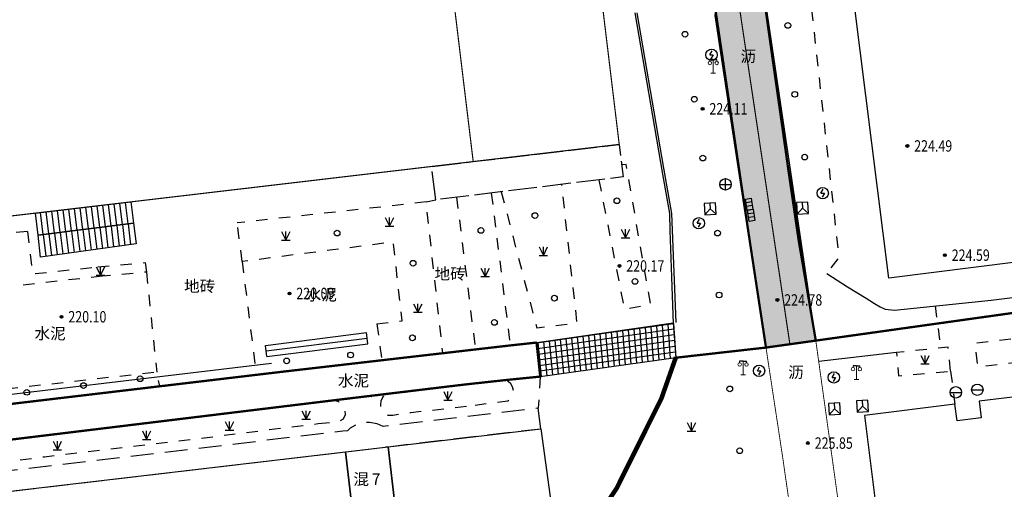
# Model space of a CAD drawing. Units: millimetres. Extents: x 546563 to 784446, y 3013603 to 3125896.
# Drawn here: x 676437 to 685066, y 3021248 to 3025363 of the extents above; entities that cross this region are included whole.
import ezdxf
from ezdxf.enums import TextEntityAlignment as Align

# ---------------------------------------------------------------- set-up
doc = ezdxf.new("R2010")
doc.units = ezdxf.units.MM
for name, pattern in [('DOTE', [2.42, 2, -0.2, 0.02, -0.2]), ('X39', [3, 2.5, -0.5]), ('X5', [3, 2, -1]), ('X6', [2, 1, -1])]:
    doc.linetypes.add(name, pattern=pattern)
doc.layers.add('1尺寸标注', color=4, linetype='Continuous', lineweight=0)
doc.layers.add('DX', color=8, linetype='Continuous')
doc.layers.add('GCD', color=1, linetype='Continuous')
doc.styles.add('正等线体', font='simhei.ttf')
doc.styles.add('细等线体', font='txt', dxfattribs={"width": 0.8})
doc.linetypes.add('10422', pattern='A,0.75,[150,Aaa.SHX,S=0.5,R=0,X=0,Y=0.5],1.5,[149,Aaa.SHX,S=0.15,R=0,X=0,Y=0.4],0.75', length=3)
doc.linetypes.add('1161', pattern='A,0,[149,AAA.SHX,S=0.15,R=0,X=0,Y=0],-1.6', length=1.6)
doc.linetypes.add('444', pattern='A,4.5,[145,Aaa.SHX,S=1,R=0,X=0,Y=1],4.5,-0.5,[146,Aaa.SHX,S=1,R=0,X=0,Y=0],-0.5', length=10)
pattern_1 = [(0, (0, 0), (0, 1.74625), [1.27, -0.47625]), (90, (0, 0), (-1.74625, 1e-16), [1.27, -0.47625])]

# ---------------------------------------------------------------- blocks, each defined once
blk = doc.blocks.new('gc170')
at = {"linetype": 'Continuous'}
blk.add_circle((0, 0), 0.5, dxfattribs=at)
blk = doc.blocks.new('gc124')
for p, q in [((-0.75, 1.5), (0, 0)), ((-0.75, 0), (0.75, 0)), ((0, 0), (0, 1.5)), ((0, 0), (0.75, 1.5))]:
    blk.add_line(p, q)
blk = doc.blocks.new('gc097')
at = {"lineweight": 15}
for p, q in [((-0.6, 2.4), (-0.6, 2.1)), ((0, 0), (0, 2.4)), ((0.6, 2.4), (0.6, 2.1)), ((-0.4, 0), (0.4, 0))]:
    blk.add_line(p, q, dxfattribs=at)
for q in [(-0.6, 2.4), (0.6, 2.4)]:
    blk.add_line((0, 2.4), q)
for centre in [(-0.6, 1.8), (0.6, 1.8)]:
    blk.add_circle(centre, 0.3, dxfattribs=at)
blk = doc.blocks.new('gc050')
for points in [[(-0.3, 0), (0.1, 0.69)], [(-0.3, 0), (0.3, 0)], [(0.3, 0), (-0.1, -0.69)]]:
    blk.add_lwpolyline(points)
blk.add_circle((0, 0), 1)
blk = doc.blocks.new('gc043')
for p, q in [((-1, 0), (1, 0)), ((0, -1), (0, 1))]:
    blk.add_line(p, q)
blk.add_circle((0, 0), 1)
blk = doc.blocks.new('gc049')
for p, q in [((-1, 1.2), (-1, -0.8)), ((1, 1.2), (-1, 1.2)), ((0, 0.2), (-1, -0.8)), ((0, 1.2), (0, 0.2)), ((0, 0.2), (1, -0.8)), ((1, -0.8), (1, 1.2)), ((-1, -0.8), (1, -0.8))]:
    blk.add_line(p, q)
blk = doc.blocks.new('gc041')
for p, q in [((-1, 0.5), (1, 0.5)), ((-1, -0.5), (-1, 0.5)), ((-0.33, 0.5), (-0.33, -0.5)), ((0.33, 0.5), (0.33, -0.5)), ((1, 0.5), (1, -0.5)), ((1, -0.5), (-1, -0.5))]:
    blk.add_line(p, q)
blk = doc.blocks.new('gc042')
blk.add_line((-1, 0), (1, 0))
blk.add_circle((0, 0), 1)
blk = doc.blocks.new('gc200')
h = blk.add_hatch(color=256)
edge = h.paths.add_edge_path()
edge.add_arc((0, 0), 0.25, 0, 360)
blk.add_circle((0, 0), 0.25)
blk = doc.blocks.new('GFERYE6U56')
h = blk.add_hatch()
h.set_pattern_fill('AR-CONC', color=157)
h.set_pattern_definition([(50, (0, 0), (1.82184668996, -0.1593908554), [0.1905, -2.0955]), (355, (0, 0), (-0.3524282598, 1.9105664288), [0.1524, -1.6764]), (100.451, (0.1518, -0.0133), (1.4694250167, 1.7511668782), [0.1619, -1.7809]), (46.1842, (0, 0.508), (2.710790409, -0.4204232793), [0.28575, -3.14325]), (96.6356, (0.226, 0.473), (2.3740423447, 2.474255559), [0.24285, -2.67135]), (351.184, (0, 0.508), (2.3740460581, 2.4742511786), [0.2286, -2.5146]), (21, (0.254, 0.381), (1.51614879835, -1.0226551852), [0.1905, -2.0955]), (326, (0.254, 0.381), (0.6180202835, 1.8418796612), [0.1524, -1.6764]), (71.4514, (0.3803, 0.2958), (2.1341649077, 0.8192285772), [0.1619, -1.7809]), (37.5, (0, 0), (0.0308860325, 0.84555038873), [0, -1.65608, 0, -1.7018, 0, -1.68275]), (7.5, (0, 0), (0.6681966251, 1.00180574818), [0, -0.97028, 0, -1.61798, 0, -0.64135]), (327.5, (-0.5664, 0), (1.35590595167, -0.05728743993), [0, -0.635, 0, -1.9812, 0, -2.6289]), (317.5, (-0.8204, 0), (1.48129181386, 0.25426491033), [0, -0.8255, 0, -1.31572, 0, -1.8669])])
h.paths.add_polyline_path([(546902.112, 3013344.925), (546908.59, 3013345.534), (546907.444, 3013356.928), (546893.234, 3013355.135), (546891.578, 3013354.926), (546890.622, 3013354.842), (546885.968, 3013354.273), (546874.45, 3013352.855), (546868.468, 3013352.145), (546867.883, 3013352.312), (546867.423, 3013352.884), (546867.132, 3013353.996), (546858.772, 3013352.987), (546858.833, 3013351.924), (546858.713, 3013351.25), (546858.033, 3013350.61), (546838.183, 3013348.37), (546838.108, 3013349.059), (546823.133, 3013347.376), (546823.164, 3013347.109), (546818.286, 3013346.541), (546818.516, 3013344.19), (546780.057, 3013339.525), (546774.003, 3013338.598), (546774.876, 3013331.011), (546781.026, 3013331.687), (546786.284, 3013332.264), (546786.576, 3013327.515), (546793.192, 3013328.187), (546792.667, 3013332.966), (546797.885, 3013333.539), (546802.241, 3013334.017), (546804.135, 3013334.225), (546812.149, 3013335.233), (546814.669, 3013335.559), (546816.241, 3013335.779), (546817.502, 3013335.956), (546818.862, 3013336.035), (546819.281, 3013335.726), (546819.508, 3013335.324), (546819.617, 3013335.081), (546819.82, 3013334.21), (546829.872, 3013266.419), (546834.238, 3013267.028), (546824.255, 3013334.458), (546824.274, 3013334.776), (546824.342, 3013335.2), (546824.43, 3013335.535), (546824.59, 3013335.956), (546824.822, 3013336.415), (546825.155, 3013336.862), (546825.506, 3013337.195), (546826.082, 3013337.528), (546826.757, 3013337.724), (546839.965, 3013339.549), (546840.368, 3013339.603), (546844.49, 3013339.966), (546848.94, 3013340.358), (546853.071, 3013340.722), (546858.56, 3013341.206), (546865.694, 3013341.833), (546883.158, 3013343.341), (546898.91, 3013344.693), (546900.856, 3013344.866)])
h = blk.add_hatch()
h.set_pattern_fill('ANGLE', color=256, scale=0.5)
h.set_pattern_definition(pattern_1)
h.paths.add_polyline_path([(546810.087, 3013263.876), (546762.953, 3013258.262), (546755.235, 3013257.41), (546746.455, 3013256.34), (546761.273, 3013258.076)], flags=0)
h.paths.add_polyline_path([(546809.763, 3013266.848), (546810.087, 3013263.876), (546761.273, 3013258.076), (546746.455, 3013256.34), (546745.565, 3013256.07), (546742.717, 3013255.49), (546743.555, 3013265.911), (546744, 3013265.877), (546744.462, 3013271.908), (546742.244, 3013272.072), (546742.599, 3013276.703), (546743.81, 3013276.638), (546745.479, 3013298.27), (546745.922, 3013305.162), (546746.804, 3013321.524), (546752.836, 3013321.528), (546764.421, 3013327.266), (546773.953, 3013326.54), (546773.984, 3013326.236), (546758.439, 3013317.238), (546751.845, 3013311.667), (546753.892, 3013294.844), (546749.951, 3013294.341), (546750.977, 3013285.644), (546748.577, 3013285.788), (546748.854, 3013278.749), (546748.974, 3013275.291), (546748.947, 3013272.572), (546748.923, 3013271.911), (546748.815, 3013267.065), (546749.016, 3013266.088), (546749.323, 3013265.276), (546749.822, 3013264.44), (546750.724, 3013263.252), (546752.832, 3013261.606), (546754.508, 3013260.387), (546764.788, 3013261.606), (546776.488, 3013262.994), (546792.362, 3013264.863), (546797.646, 3013265.473), (546802.073, 3013265.984), (546806.618, 3013266.505)], flags=17)
edge = h.paths.add_edge_path(flags=17)
edge.add_line((546810.087, 3013263.876), (546762.953, 3013258.262))
edge.add_line((546809.763, 3013266.848), (546810.087, 3013263.876))
edge.add_line((546806.618, 3013266.505), (546809.763, 3013266.848))
edge.add_line((546802.073, 3013265.984), (546806.618, 3013266.505))
edge.add_line((546797.646, 3013265.473), (546802.073, 3013265.984))
edge.add_line((546792.362, 3013264.863), (546797.646, 3013265.473))
edge.add_line((546776.488, 3013262.994), (546792.362, 3013264.863))
edge.add_line((546764.788, 3013261.606), (546776.488, 3013262.994))
edge.add_line((546754.508, 3013260.387), (546764.788, 3013261.606))
edge.add_line((546752.832, 3013261.606), (546754.508, 3013260.387))
edge.add_line((546750.724, 3013263.252), (546752.832, 3013261.606))
edge.add_line((546749.822, 3013264.44), (546750.724, 3013263.252))
edge.add_line((546749.323, 3013265.276), (546749.822, 3013264.44))
edge.add_line((546749.016, 3013266.088), (546749.323, 3013265.276))
edge.add_line((546748.815, 3013267.065), (546749.016, 3013266.088))
edge.add_line((546748.923, 3013271.911), (546748.815, 3013267.065))
edge.add_line((546748.947, 3013272.572), (546748.923, 3013271.911))
edge.add_line((546748.974, 3013275.291), (546748.947, 3013272.572))
edge.add_line((546748.854, 3013278.749), (546748.974, 3013275.291))
edge.add_line((546748.577, 3013285.788), (546748.854, 3013278.749))
edge.add_line((546750.977, 3013285.644), (546748.577, 3013285.788))
edge.add_line((546749.951, 3013294.341), (546750.977, 3013285.644))
edge.add_line((546753.892, 3013294.844), (546749.951, 3013294.341))
edge.add_line((546751.845, 3013311.667), (546753.892, 3013294.844))
edge.add_line((546758.439, 3013317.238), (546751.845, 3013311.667))
edge.add_line((546773.984, 3013326.236), (546758.439, 3013317.238))
edge.add_line((546773.953, 3013326.54), (546773.984, 3013326.236))
edge.add_line((546764.421, 3013327.266), (546773.953, 3013326.54))
edge.add_line((546752.836, 3013321.528), (546764.421, 3013327.266))
edge.add_line((546746.804, 3013321.524), (546752.836, 3013321.528))
edge.add_line((546745.922, 3013305.162), (546746.804, 3013321.524))
edge.add_line((546745.479, 3013298.27), (546745.922, 3013305.162))
edge.add_line((546743.81, 3013276.638), (546745.479, 3013298.27))
edge.add_line((546742.599, 3013276.703), (546743.81, 3013276.638))
edge.add_line((546742.244, 3013272.072), (546742.599, 3013276.703))
edge.add_line((546744.462, 3013271.908), (546742.244, 3013272.072))
edge.add_line((546744, 3013265.877), (546744.462, 3013271.908))
edge.add_line((546743.555, 3013265.911), (546744, 3013265.877))
edge.add_line((546742.717, 3013255.49), (546743.555, 3013265.911))
edge.add_line((546745.565, 3013256.07), (546742.717, 3013255.49))
edge.add_line((546746.455, 3013256.34), (546745.565, 3013256.07))
edge.add_line((546755.235, 3013257.41), (546746.455, 3013256.34))
edge.add_line((546762.953, 3013258.262), (546755.235, 3013257.41))
h = blk.add_hatch()
h.set_pattern_fill('ANGLE', color=256, scale=0.5)
h.set_pattern_definition(pattern_1)
h.paths.add_polyline_path([(546810.087, 3013263.876), (546762.953, 3013258.262), (546755.235, 3013257.41), (546746.455, 3013256.34), (546761.273, 3013258.076)], flags=0)
h.paths.add_polyline_path([(546809.763, 3013266.848), (546810.087, 3013263.876), (546761.273, 3013258.076), (546746.455, 3013256.34), (546745.565, 3013256.07), (546742.717, 3013255.49), (546743.555, 3013265.911), (546744, 3013265.877), (546744.462, 3013271.908), (546742.244, 3013272.072), (546742.599, 3013276.703), (546743.81, 3013276.638), (546745.479, 3013298.27), (546745.922, 3013305.162), (546746.804, 3013321.524), (546752.836, 3013321.528), (546764.421, 3013327.266), (546773.953, 3013326.54), (546773.984, 3013326.236), (546758.439, 3013317.238), (546751.845, 3013311.667), (546753.892, 3013294.844), (546749.951, 3013294.341), (546750.977, 3013285.644), (546748.577, 3013285.788), (546748.854, 3013278.749), (546748.974, 3013275.291), (546748.947, 3013272.572), (546748.923, 3013271.911), (546748.815, 3013267.065), (546749.016, 3013266.088), (546749.323, 3013265.276), (546749.822, 3013264.44), (546750.724, 3013263.252), (546752.832, 3013261.606), (546754.508, 3013260.387), (546764.788, 3013261.606), (546776.488, 3013262.994), (546792.362, 3013264.863), (546797.646, 3013265.473), (546802.073, 3013265.984), (546806.618, 3013266.505)], flags=17)
edge = h.paths.add_edge_path(flags=17)
edge.add_line((546810.087, 3013263.876), (546762.953, 3013258.262))
edge.add_line((546809.763, 3013266.848), (546810.087, 3013263.876))
edge.add_line((546806.618, 3013266.505), (546809.763, 3013266.848))
edge.add_line((546802.073, 3013265.984), (546806.618, 3013266.505))
edge.add_line((546797.646, 3013265.473), (546802.073, 3013265.984))
edge.add_line((546792.362, 3013264.863), (546797.646, 3013265.473))
edge.add_line((546776.488, 3013262.994), (546792.362, 3013264.863))
edge.add_line((546764.788, 3013261.606), (546776.488, 3013262.994))
edge.add_line((546754.508, 3013260.387), (546764.788, 3013261.606))
edge.add_line((546752.832, 3013261.606), (546754.508, 3013260.387))
edge.add_line((546750.724, 3013263.252), (546752.832, 3013261.606))
edge.add_line((546749.822, 3013264.44), (546750.724, 3013263.252))
edge.add_line((546749.323, 3013265.276), (546749.822, 3013264.44))
edge.add_line((546749.016, 3013266.088), (546749.323, 3013265.276))
edge.add_line((546748.815, 3013267.065), (546749.016, 3013266.088))
edge.add_line((546748.923, 3013271.911), (546748.815, 3013267.065))
edge.add_line((546748.947, 3013272.572), (546748.923, 3013271.911))
edge.add_line((546748.974, 3013275.291), (546748.947, 3013272.572))
edge.add_line((546748.854, 3013278.749), (546748.974, 3013275.291))
edge.add_line((546748.577, 3013285.788), (546748.854, 3013278.749))
edge.add_line((546750.977, 3013285.644), (546748.577, 3013285.788))
edge.add_line((546749.951, 3013294.341), (546750.977, 3013285.644))
edge.add_line((546753.892, 3013294.844), (546749.951, 3013294.341))
edge.add_line((546751.845, 3013311.667), (546753.892, 3013294.844))
edge.add_line((546758.439, 3013317.238), (546751.845, 3013311.667))
edge.add_line((546773.984, 3013326.236), (546758.439, 3013317.238))
edge.add_line((546773.953, 3013326.54), (546773.984, 3013326.236))
edge.add_line((546764.421, 3013327.266), (546773.953, 3013326.54))
edge.add_line((546752.836, 3013321.528), (546764.421, 3013327.266))
edge.add_line((546746.804, 3013321.524), (546752.836, 3013321.528))
edge.add_line((546745.922, 3013305.162), (546746.804, 3013321.524))
edge.add_line((546745.479, 3013298.27), (546745.922, 3013305.162))
edge.add_line((546743.81, 3013276.638), (546745.479, 3013298.27))
edge.add_line((546742.599, 3013276.703), (546743.81, 3013276.638))
edge.add_line((546742.244, 3013272.072), (546742.599, 3013276.703))
edge.add_line((546744.462, 3013271.908), (546742.244, 3013272.072))
edge.add_line((546744, 3013265.877), (546744.462, 3013271.908))
edge.add_line((546743.555, 3013265.911), (546744, 3013265.877))
edge.add_line((546742.717, 3013255.49), (546743.555, 3013265.911))
edge.add_line((546745.565, 3013256.07), (546742.717, 3013255.49))
edge.add_line((546746.455, 3013256.34), (546745.565, 3013256.07))
edge.add_line((546755.235, 3013257.41), (546746.455, 3013256.34))
edge.add_line((546762.953, 3013258.262), (546755.235, 3013257.41))
for points in [[(546829.229, 3013300.353), (546831.631, 3013283.421), (546834.238, 3013267.028), (546829.872, 3013266.419), (546819.719, 3013334.646)], [(546819.82, 3013334.21), (546829.872, 3013266.419), (546834.238, 3013267.028), (546824.255, 3013334.458)], [(546758.403, 3013257.769), (546779.651, 3013260.295), (546792.139, 3013261.815), (546795.503, 3013262.214), (546796.337, 3013262.313), (546803.405, 3013263.173), (546810.084, 3013263.902), (546809.762, 3013266.856), (546804.401, 3013266.272), (546794.505, 3013265.11), (546789.433, 3013264.525), (546754.508, 3013260.387)]]:
    blk.add_lwpolyline(points)
at = {"color": 2, "const_width": 0.1}
blk.add_lwpolyline([(546863.139, 3013352.226), (546863.139, 3013352.226, -0.411453), (546857.986, 3013345.535), (546826.94, 3013341.356, 0.41859), (546821.806, 3013334.52), (546831.984, 3013266.6)], format="xyb", dxfattribs=at)
at = {"layer": '1尺寸标注', "color": 1, "linetype": 'DOTE', "lineweight": -3, "ltscale": 200, "elevation": 218.285, "flags": 128}
blk.add_lwpolyline([(546737.647, 3013254.729, 0.4, 0.4, 0), (546736.927, 3013245.412, 0.4, 0.4, 0), (546736.824, 3013240.631, 0.4, 0.4, 0), (546736.79, 3013239.055, 0.4, 0.4, 0), (546736.963, 3013237.262, 0.4, 0.4, 0), (546737.28, 3013233.993, 0.4, 0.4, 0), (546806.878, 3013242.361, 0.4, 0.4, 0), (546810.736, 3013246.104, 0.4, 0.4, 0), (546812.35, 3013247.982, 0.4, 0.4, 0), (546813.649, 3013249.562, 0.4, 0.4, 0), (546814.623, 3013250.844, 0.4, 0.4, 0), (546815.708, 3013252.472, 0.4, 0.4, 0), (546816.793, 3013254.101, 0.4, 0.4, 0), (546817.923, 3013256.371, 0.4, 0.4, 0), (546819.377, 3013259.289, 0.4, 0.4, 0), (546820.71, 3013261.965, 0.4, 0.4, 0), (546821.495, 3013264.199, 0.4, 0.4, 0), (546821.962, 3013265.529, 0.2, 0.2, 0), (546829.872, 3013266.419, 0.2, 0.2, 0), (546834.238, 3013267.028, 0.2, 0.2, 0), (546916.45, 3013278.567, 0.2, 0.2, 0), (546923.337, 3013216.48, 0.2, 0.2, 0), (546923.789, 3013216.525, 0.2, 0.2, 0), (546948.097, 3013218.986, 0.2, 0.2, 0), (546957.508, 3013204.114, 0.2, 0.2, 0), (547009.89, 3013236.118, 0.2, 0.2, 0), (547027.983, 3013247.281, 0.2, 0.2, 0), (547038.933, 3013253.711, 0.2, 0.2, 0), (547046.426, 3013259.756, 0.2, 0.2, 0), (547047.774, 3013260.844, 0.2, 0.2, 0), (547059.479, 3013271.84, 0.2, 0.2, 0), (547062.221, 3013274.55, 0.2, 0.2, 0), (547063.248, 3013275.53, 0.2, 0.2, 0), (547067.635, 3013280.427, 0.2, 0.2, 0), (547071.228, 3013287.136, 0.2, 0.2, 0), (547072.619, 3013289.895, 0.2, 0.2, 0), (547074.447, 3013294.67, 0.2, 0.2, 0), (547076.056, 3013303.656, 0.2, 0.2, 0), (547075.301, 3013311.329, 0.2, 0.2, 0), (547074.976, 3013313.759, 0.2, 0.2, 0), (547074.817, 3013314.584, 0.2, 0.2, 0), (547074.658, 3013315.41, 0.2, 0.2, 0), (547074.439, 3013316.253, 0.2, 0.2, 0), (547074.204, 3013317.16, 0.2, 0.2, 0), (547073.815, 3013318.32, 0.2, 0.2, 0), (547073.425, 3013319.481, 0.2, 0.2, 0), (547072.848, 3013320.989, 0.2, 0.2, 0), (547071.047, 3013325.654, 0.2, 0.2, 0), (547069.253, 3013330.321, 0.2, 0.2, 0), (547068.6, 3013332.01, 0.2, 0.2, 0), (547067.752, 3013333.803, 0.2, 0.2, 0), (547066.904, 3013335.595, 0.2, 0.2, 0), (547066.193, 3013336.675, 0.2, 0.2, 0), (547065.159, 3013338.246, 0.2, 0.2, 0), (547064.505, 3013339.067, 0.2, 0.2, 0), (547063.077, 3013340.86, 0.2, 0.2, 0), (547061.16, 3013342.772, 0.2, 0.2, 0), (547057.593, 3013345.864, 0.2, 0.2, 0), (547049.456, 3013351.084, 0.2, 0.2, 0), (547048.94, 3013351.407, 0.2, 0.2, 0), (547045.759, 3013353.4, 0.2, 0.2, 0), (547044.773, 3013354.163, 0.2, 0.2, 0), (547032.914, 3013363.348, 0.2, 0.2, 0), (547026.26, 3013368.501, 0.2, 0.2, 0), (547024.894, 3013369.303, 0.2, 0.2, 0), (547020.583, 3013371.835, 0.2, 0.2, 0), (547019.115, 3013372.697, 0.2, 0.2, 0), (547017.686, 3013373.715, 0.2, 0.2, 0), (547017.105, 3013374.13, 0.2, 0.2, 0), (547013.941, 3013376.386, 0.2, 0.2, 0), (547012.655, 3013377.303, 0.2, 0.2, 0), (547008.197, 3013380.481, 0.2, 0.2, 0), (547006.981, 3013381.466, 0.2, 0.2, 0), (547006.167, 3013382.125, 0.2, 0.2, 0), (547005.336, 3013382.798, 0.2, 0.2, 0), (547004.446, 3013383.519, 0.2, 0.2, 0), (547001.188, 3013386.199, 0.2, 0.2, 0), (546997.08, 3013389.609, 0.2, 0.2, 0), (546995.024, 3013391.315, 0.2, 0.2, 0), (546993.182, 3013392.845, 0.2, 0.2, 0), (546991.468, 3013394.268, 0.2, 0.2, 0), (546989.267, 3013396.112, 0.2, 0.2, 0), (546987.176, 3013397.93, 0.2, 0.2, 0), (546985.047, 3013399.82, 0.2, 0.2, 0), (546980.837, 3013403.662, 0.2, 0.2, 0), (546979.746, 3013404.657, 0.2, 0.2, 0), (546975.324, 3013408.633, 0.2, 0.2, 0), (546965.35, 3013417.45, 0.2, 0.2, 0), (546959.838, 3013422.413, 0.2, 0.2, 0), (546955.024, 3013426.721, 0.2, 0.2, 0), (546952.649, 3013428.828, 0.2, 0.2, 0), (546951.116, 3013430.192, 0.2, 0.2, 0), (546948.297, 3013432.701, 0.2, 0.2, 0), (546946.552, 3013434.254, 0.2, 0.2, 0), (546945.31, 3013435.217, 0.2, 0.2, 0), (546944.611, 3013435.758, 0.2, 0.2, 0), (546944.093, 3013436.057, 0.2, 0.2, 0), (546943.576, 3013436.356, 0.2, 0.2, 0), (546942.968, 3013436.619, 0.2, 0.2, 0), (546942.495, 3013436.824, 0.2, 0.2, 0), (546940.706, 3013437.506, 0.2, 0.2, 0), (546918.915, 3013445.807, 0.2, 0.2, 0), (546913.06, 3013448.107, 0.2, 0.2, 0), (546910.504, 3013449.024, 0.2, 0.2, 0), (546908.395, 3013449.773, 0.2, 0.2, 0), (546906.586, 3013450.416, 0.2, 0.2, 0), (546900.043, 3013452.077, 0.2, 0.2, 0), (546894.029, 3013452.545, 0.2, 0.2, 0), (546884.695, 3013453.31, 0.2, 0.2, 0), (546876.052, 3013454.073, 0.2, 0.2, 0), (546867.778, 3013454.804, 0.2, 0.2, 0), (546867.723, 3013454.808, 0.2, 0.2, 0), (546865.66, 3013451.528, 0.2, 0.2, 0), (546863.886, 3013448.708, 0.2, 0.2, 0), (546863.596, 3013448.247, 0.2, 0.2, 0), (546863.297, 3013447.669, 0.2, 0.2, 0), (546862.622, 3013446.363, 0.2, 0.2, 0), (546862.368, 3013445.326, 0.2, 0.2, 0), (546861.287, 3013444.166, 0.2, 0.2, 0), (546852.393, 3013438.87, 0.2, 0.2, 0), (546837.733, 3013435.986, 0.2, 0.2, 0), (546812.475, 3013432.771, 0.2, 0.2, 0), (546799.486, 3013431.352, 0.2, 0.2, 0), (546784.08, 3013429.909, 0.2, 0.2, 0), (546777.299, 3013429.566, 0.2, 0.2, 0), (546774.436, 3013429.953, 0.2, 0.2, 0), (546760.395, 3013433.244, 0, 0, 0)], format="xyseb", dxfattribs=at)
at = {"layer": 'DX', "linetype": 'Continuous'}
for p, q in [((546768.752, 3013278.541), (546768.979, 3013276.624)), ((546769.249, 3013278.599), (546769.476, 3013276.686)), ((546769.745, 3013278.658), (546769.974, 3013276.749)), ((546770.242, 3013278.716), (546770.471, 3013276.811)), ((546770.738, 3013278.775), (546770.969, 3013276.874)), ((546771.235, 3013278.833), (546771.466, 3013276.936)), ((546771.731, 3013278.892), (546771.964, 3013276.999)), ((546772.228, 3013278.95), (546772.461, 3013277.061)), ((546772.725, 3013279.009), (546772.959, 3013277.123)), ((546773.221, 3013279.067), (546773.456, 3013277.186)), ((546773.718, 3013279.126), (546773.954, 3013277.248)), ((546774.214, 3013279.184), (546774.451, 3013277.311)), ((546766.269, 3013278.249), (546766.492, 3013276.312)), ((546766.766, 3013278.307), (546766.989, 3013276.374)), ((546767.262, 3013278.366), (546767.487, 3013276.437)), ((546767.759, 3013278.424), (546767.984, 3013276.499)), ((546768.255, 3013278.483), (546768.482, 3013276.562)), ((546770.75, 3013274.961), (546770.526, 3013276.818)), ((546771.246, 3013275.029), (546771.021, 3013276.88)), ((546771.741, 3013275.096), (546771.516, 3013276.942)), ((546772.237, 3013275.164), (546772.011, 3013277.004)), ((546772.732, 3013275.231), (546772.505, 3013277.067)), ((546773.227, 3013275.299), (546773, 3013277.129)), ((546773.723, 3013275.366), (546773.495, 3013277.191)), ((546774.218, 3013275.434), (546773.99, 3013277.253)), ((546766.292, 3013274.353), (546766.074, 3013276.259)), ((546766.787, 3013274.42), (546766.568, 3013276.321)), ((546767.283, 3013274.488), (546767.063, 3013276.384)), ((546767.778, 3013274.556), (546767.558, 3013276.446)), ((546768.273, 3013274.623), (546768.053, 3013276.508)), ((546768.769, 3013274.691), (546768.547, 3013276.57)), ((546769.264, 3013274.758), (546769.042, 3013276.632)), ((546769.76, 3013274.826), (546769.537, 3013276.694)), ((546770.255, 3013274.893), (546770.032, 3013276.756)), ((546821.754, 3013268.522), (546809.794, 3013266.793)), ((546819.278, 3013268.178), (546819.506, 3013265.181)), ((546819.773, 3013268.247), (546819.997, 3013265.25)), ((546820.269, 3013268.315), (546820.488, 3013265.32)), ((546820.764, 3013268.384), (546820.98, 3013265.39)), ((546821.259, 3013268.453), (546821.471, 3013265.459)), ((546821.754, 3013268.522), (546821.962, 3013265.529)), ((546794.986, 3013266.738), (546794.86, 3013267.73)), ((546821.789, 3013268.023), (546809.843, 3013266.301)), ((546821.824, 3013267.524), (546809.893, 3013265.81)), ((546812.84, 3013267.283), (546813.119, 3013264.275)), ((546813.335, 3013267.352), (546813.61, 3013264.345)), ((546813.83, 3013267.421), (546814.102, 3013264.414)), ((546814.326, 3013267.49), (546814.593, 3013264.484)), ((546814.821, 3013267.559), (546815.084, 3013264.554)), ((546815.316, 3013267.627), (546815.575, 3013264.623)), ((546815.811, 3013267.696), (546816.067, 3013264.693)), ((546816.307, 3013267.765), (546816.558, 3013264.763)), ((546816.802, 3013267.834), (546817.049, 3013264.832)), ((546817.297, 3013267.903), (546817.541, 3013264.902)), ((546817.792, 3013267.971), (546818.032, 3013264.972)), ((546818.288, 3013268.04), (546818.523, 3013265.041)), ((546818.783, 3013268.109), (546819.014, 3013265.111)), ((546786.141, 3013265.622), (546786.016, 3013266.614)), ((546809.868, 3013266.871), (546810.171, 3013263.857)), ((546821.858, 3013267.025), (546809.942, 3013265.319)), ((546821.893, 3013266.526), (546809.991, 3013264.828)), ((546810.364, 3013266.939), (546810.663, 3013263.927)), ((546810.859, 3013267.008), (546811.154, 3013263.996)), ((546811.354, 3013267.077), (546811.645, 3013264.066)), ((546811.849, 3013267.146), (546812.136, 3013264.136)), ((546812.345, 3013267.215), (546812.628, 3013264.205)), ((546821.927, 3013266.028), (546810.041, 3013264.337)), ((546821.962, 3013265.529), (546810.09, 3013263.845))]:
    blk.add_line(p, q, dxfattribs=at)
at = {"layer": 'DX', "color": 0, "const_width": 0.2}
for points in [[(546825.428, 3013295.624), (546825.563, 3013294.759), (546825.813, 3013293.097), (546828.939, 3013272.539), (546829.872, 3013266.419), (546834.238, 3013267.028), (546832.74, 3013275.777), (546831.863, 3013281.779), (546831.399, 3013285.064), (546830.656, 3013290.275), (546829.644, 3013297.434)], [(546764.421, 3013327.266), (546752.836, 3013321.528), (546746.805, 3013321.524), (546746.466, 3013314.488), (546745.646, 3013300.419), (546743.81, 3013276.638), (546742.599, 3013276.703), (546742.244, 3013272.078), (546744.457, 3013271.908), (546744, 3013265.877), (546743.555, 3013265.911), (546742.717, 3013255.49), (546745.565, 3013256.07), (546746.455, 3013256.34), (546747.503, 3013256.468), (546758.403, 3013257.769), (546762.808, 3013258.244), (546791.806, 3013261.775), (546796.961, 3013262.397), (546803.405, 3013263.173), (546807.042, 3013263.57), (546810.087, 3013263.876), (546809.762, 3013266.856)], [(546809.787, 3013266.859), (546807.448, 3013266.604), (546787.843, 3013264.342), (546754.508, 3013260.387)]]:
    blk.add_lwpolyline(points, dxfattribs=at)
at = {"layer": 'DX', "linetype": 'Continuous', "const_width": 0.075, "flags": 128}
for points, elevation in [([(546834.179, 3013267.45), (546832.575, 3013276.733), (546827.522, 3013312.403), (546824.255, 3013334.458), (546824.284, 3013334.946), (546824.399, 3013335.453), (546824.604, 3013335.993), (546824.822, 3013336.415), (546825.155, 3013336.862), (546825.335, 3013337.06), (546825.696, 3013337.346), (546826.082, 3013337.528), (546826.757, 3013337.724), (546827.762, 3013337.904), (546840.368, 3013339.603), (546880.723, 3013343.158), (546886.221, 3013343.57)], 223.418), ([(546824.656, 3013300.702), (546831.355, 3013256.671)], 224.668), ([(546834.179, 3013267.45), (546837.926, 3013240.571), (546838.077, 3013240.259), (546838.402, 3013239.898), (546838.75, 3013239.711)], 226.404), ([(546831.355, 3013256.671), (546834.889, 3013232.062), (546837.136, 3013214.807), (546837.029, 3013213.871), (546836.755, 3013213.393), (546836.167, 3013213.076), (546834.58, 3013212.866)], 227.703)]:
    blk.add_lwpolyline(points, dxfattribs=dict(at, elevation=elevation))
at = {"layer": 'DX', "linetype": '10422', "flags": 128}
for points, elevation in [([(546835.197, 3013272.914), (546837.012, 3013271.747), (546838.663, 3013270.739), (546839.369, 3013270.271), (546839.868, 3013269.975), (546840.318, 3013269.797), (546841.132, 3013269.69), (546849.602, 3013270.585), (546869.131, 3013273.036), (546895.844, 3013276.389), (546909.529, 3013278.104), (546910.407, 3013278.536), (546911.167, 3013279.231), (546911.462, 3013279.679), (546911.563, 3013280.521), (546910.963, 3013287.736), (546907.297, 3013320.197), (546906.227, 3013331.907)], 226.171), ([(546820.824, 3013281.627), (546818.405, 3013295.74)], 224.434), ([(546821.688, 3013270.941), (546821.479, 3013276.664), (546821.437, 3013278.172), (546820.824, 3013281.627)], 224.405), ([(546821.754, 3013268.522), (546821.688, 3013270.941)], 224.578)]:
    blk.add_lwpolyline(points, dxfattribs=dict(at, elevation=elevation))
at = {"layer": 'DX', "color": 0, "linetype": 'Continuous', "const_width": 0.1, "elevation": 220.147, "flags": 128}
for points in [[(546812.826, 3013318.846), (546817.01, 3013284.222), (546804.214, 3013282.716), (546800.025, 3013317.339)], [(546751.845, 3013311.667), (546756.034, 3013277.044), (546804.214, 3013282.716), (546800.025, 3013317.339)]]:
    blk.add_lwpolyline(points, close=True, dxfattribs=at)
at = {"layer": 'DX', "linetype": 'X6', "flags": 128}
for points, elevation in [([(546837.886, 3013301.973), (546833.282, 3013301.362), (546836.258, 3013274.319), (546835.197, 3013272.914)], 225.067), ([(546815.231, 3013281.112), (546817.452, 3013269.786), (546819.775, 3013270.212), (546817.606, 3013282.47)], 220.758), ([(546817.606, 3013282.47), (546817.227, 3013282.424)], 220.758), ([(546806.674, 3013280.067), (546809.777, 3013268.158), (546813.319, 3013268.572), (546811.972, 3013280.714)], 220.703), ([(546800.096, 3013279.174), (546800.945, 3013279.367)], 220.769), ([(546802.755, 3013279.588), (546804.401, 3013266.272), (546807.448, 3013266.604)], 220.291), ([(546805.799, 3013279.96), (546807.448, 3013266.604)], 220.579), ([(546800.096, 3013279.174), (546783.538, 3013277.346)], 220.769), ([(546795.779, 3013268.511), (546796.193, 3013265.332), (546801.547, 3013265.967), (546800.096, 3013279.174)], 220.081), ([(546783.962, 3013273.952), (546783.538, 3013277.346)], 220.781), ([(546765.15, 3013276.6), (546752.257, 3013275.16), (546752.074, 3013276.577)], 220.306), ([(546765.15, 3013276.6), (546765.578, 3013272.868), (546771.705, 3013273.541)], 220.306), ([(546795.779, 3013268.511), (546797.981, 3013268.759), (546797.208, 3013275.661), (546783.962, 3013273.952)], 220.255), ([(546771.31, 3013273.498), (546775.455, 3013273.862)], 220.296), ([(546775.455, 3013273.862), (546775.574, 3013273.027), (546771.73, 3013272.68)], 220.377), ([(546783.962, 3013273.952), (546785.203, 3013264.028), (546796.193, 3013265.332)], 220.255), ([(546771.73, 3013272.68), (546758.593, 3013271.183), (546759.03, 3013268.172), (546748.815, 3013267.065)], 220.089), ([(546775.574, 3013273.027), (546776.482, 3013264.26)], 220.377), ([(546844.698, 3013270.067), (546845.168, 3013266.387)], 226.171), ([(546859.292, 3013268.058), (546848.139, 3013266.773), (546848.434, 3013264.73), (546859.443, 3013266.064), (546859.292, 3013268.058)], 227.059), ([(546846.046, 3013264.336), (546845.825, 3013266.455), (546841.313, 3013265.99), (546841.5, 3013263.951), (546846.046, 3013264.336)], 226.789), ([(546749.016, 3013266.088), (546749.465, 3013264.902), (546750.758, 3013263.23), (546751.96, 3013262.283), (546752.956, 3013261.509), (546754.508, 3013260.387), (546776.738, 3013263.024), (546776.482, 3013264.26), (546759.594, 3013262.362)], 220.388), ([(546801.547, 3013265.967), (546804.401, 3013266.272)], 220.081), ([(546776.738, 3013263.024), (546785.203, 3013264.028)], 220.388), ([(546810.09, 3013263.845), (546809.906, 3013261.1)], 220.112), ([(546846.046, 3013264.336), (546846.432, 3013261.449)], 226.789), ([(546804.372, 3013261.379), (546807.261, 3013261.747), (546807.51, 3013261.917), (546807.679, 3013262.212), (546807.746, 3013262.665), (546807.655, 3013262.971), (546807.508, 3013263.231), (546807.269, 3013263.457), (546807.042, 3013263.57), (546803.96, 3013263.24), (546796.68, 3013262.364), (546796.296, 3013262.103), (546796.115, 3013261.729), (546796.093, 3013261.423), (546796.093, 3013261.174), (546796.299, 3013260.731), (546796.483, 3013260.595), (546796.775, 3013260.501), (546797.176, 3013260.501), (546798.752, 3013260.729), (546804.372, 3013261.379)], 220.108), ([(546790.621, 3013259.758), (546792.444, 3013259.942), (546792.84, 3013260.17), (546793.02, 3013260.544), (546792.997, 3013260.985), (546792.815, 3013261.403), (546792.429, 3013261.652), (546792.135, 3013261.753), (546791.806, 3013261.775), (546770.955, 3013259.234), (546763.488, 3013258.368), (546762.808, 3013258.244), (546762.469, 3013258.081), (546762.171, 3013257.74), (546762.117, 3013257.414), (546762.186, 3013257.034), (546762.363, 3013256.763), (546762.635, 3013256.573), (546762.989, 3013256.492), (546763.641, 3013256.48), (546766.657, 3013256.853), (546781.141, 3013258.578), (546790.621, 3013259.758)], 220.152)]:
    blk.add_lwpolyline(points, dxfattribs=dict(at, elevation=elevation))
at = {"layer": 'DX', "linetype": '1161', "elevation": 225.089, "flags": 128}
blk.add_lwpolyline([(546852.207, 3013302.261), (546855.709, 3013274.402), (546840.647, 3013272.508), (546837.145, 3013300.368), (546852.207, 3013302.261)], dxfattribs=at)
at = {"layer": 'DX', "linetype": '444', "flags": 128}
for points, elevation in [([(546818.54, 3013295.745), (546820.891, 3013282.143), (546821.586, 3013278.155), (546821.979, 3013268.618)], 225.361), ([(546841.313, 3013265.99), (546834.495, 3013265.189)], 226.789)]:
    blk.add_lwpolyline(points, dxfattribs=dict(at, elevation=elevation))
at = {"layer": 'DX', "linetype": 'X39', "elevation": 220.147, "flags": 128}
blk.add_lwpolyline([(546800.945, 3013279.367), (546800.558, 3013282.286), (546804.209, 3013282.715), (546817.01, 3013284.222), (546817.355, 3013281.371)], close=True, dxfattribs=at)
at = {"layer": 'DX', "linetype": 'Continuous', "flags": 128}
for points in [[(546765.852, 3013278.2), (546774.214, 3013279.184), (546774.451, 3013277.311), (546766.074, 3013276.259)], [(546774.68, 3013275.497), (546766.292, 3013274.353), (546766.074, 3013276.259), (546774.451, 3013277.311)], [(546821.75, 3013268.589), (546821.962, 3013265.529), (546810.09, 3013263.845), (546809.787, 3013266.859)], [(546809.787, 3013266.859), (546821.754, 3013268.522), (546821.962, 3013265.529), (546810.09, 3013263.845)]]:
    blk.add_lwpolyline(points, close=True, dxfattribs=at)
at = {"layer": 'DX', "linetype": 'Continuous'}
for points in [[(546765.852, 3013278.2), (546774.214, 3013279.184)], [(546774.451, 3013277.311), (546766.074, 3013276.259)], [(546774.68, 3013275.497), (546766.292, 3013274.353)], [(546809.787, 3013266.859), (546821.754, 3013268.522)], [(546821.75, 3013268.589), (546821.962, 3013265.529)], [(546810.09, 3013263.845), (546809.787, 3013266.859)], [(546821.962, 3013265.529), (546810.09, 3013263.845)]]:
    blk.add_lwpolyline(points, dxfattribs=at)
at = {"layer": 'DX', "linetype": 'Continuous', "flags": 128}
for points, elevation in [([(546786.016, 3013266.614), (546794.86, 3013267.73)], 222.642), ([(546786.079, 3013266.118), (546794.923, 3013267.234)], 222.642), ([(546786.141, 3013265.622), (546794.986, 3013266.738)], 222.642), ([(546755.162, 3013261.303), (546786.549, 3013265.066)], 220.823)]:
    blk.add_lwpolyline(points, dxfattribs=dict(at, elevation=elevation))
at = {"layer": 'DX', "linetype": 'X6', "flags": 128}
blk.add_lwpolyline([(546821.962, 3013265.529), (546829.872, 3013266.419)], dxfattribs=at)
at = {"layer": 'DX', "linetype": '10422', "flags": 128}
blk.add_lwpolyline([(546806.878, 3013242.361), (546810.736, 3013246.104), (546813.205, 3013248.976), (546814.623, 3013250.844), (546816.793, 3013254.101), (546820.71, 3013261.965), (546821.962, 3013265.529)], dxfattribs=at)
at = {"layer": 'DX', "linetype": 'Continuous', "flags": 128}
for points, elevation in [([(546869.226, 3013253.486), (546867.915, 3013264.08), (546862.059, 3013263.363), (546862.242, 3013261.884), (546860.147, 3013261.627), (546859.964, 3013263.106), (546848.546, 3013261.708), (546848.727, 3013260.249), (546846.613, 3013259.99), (546846.432, 3013261.449), (546838.511, 3013260.479), (546839.819, 3013249.94), (546852.552, 3013251.476), (546852.623, 3013250.868), (546858.691, 3013251.611), (546858.621, 3013252.208)], 239.525), ([(546796.754, 3013257.734), (546810.149, 3013259.311), (546811.452, 3013249.711), (546746.933, 3013242.065), (546745.726, 3013251.706), (546759.168, 3013253.294), (546759.812, 3013247.944), (546763.301, 3013248.279), (546762.647, 3013253.705), (546793.011, 3013257.292), (546793.643, 3013252.04), (546797.388, 3013252.47)], 243.597), ([(546793.011, 3013257.292), (546796.754, 3013257.734), (546797.388, 3013252.47), (546793.643, 3013252.04)], 243.062)]:
    blk.add_lwpolyline(points, close=True, dxfattribs=dict(at, elevation=elevation))
at = {"layer": 'DX', "linetype": 'X5', "elevation": 243.597, "flags": 128}
blk.add_lwpolyline([(546810.149, 3013259.311), (546809.906, 3013261.1), (546796.539, 3013259.521), (546796.311, 3013259.494), (546795.788, 3013259.724), (546795.135, 3013259.853), (546794.528, 3013259.823), (546793.947, 3013259.657), (546793.443, 3013259.37), (546793.203, 3013259.127), (546792.795, 3013259.079), (546762.432, 3013255.492), (546762.213, 3013255.466), (546761.527, 3013255.698), (546761.036, 3013255.745), (546760.46, 3013255.684), (546759.972, 3013255.516), (546759.511, 3013255.248), (546759.317, 3013255.124), (546758.954, 3013255.081), (546745.503, 3013253.492), (546745.726, 3013251.706), (546759.168, 3013253.294), (546762.647, 3013253.705), (546793.011, 3013257.292), (546796.754, 3013257.734)], close=True, dxfattribs=at)
at = {"layer": 'DX', "linetype": 'Continuous', "xscale": 0.5, "yscale": 0.5}
for name, p in [('gc170', (546831.788, 3013294.647)), ('gc170', (546822.777, 3013293.869)), ('gc050', (546825.103, 3013292.071)), ('gc097', (546825.253, 3013290.457)), ('gc170', (546832.392, 3013288.609)), ('gc170', (546823.591, 3013288.175)), ('gc170', (546824.337, 3013283.024)), ('gc170', (546833.265, 3013283.107)), ('gc043', (546826.317, 3013280.72)), ('gc050', (546834.843, 3013279.949)), ('gc170', (546816.806, 3013279.28)), ('gc124', (546796.879, 3013277.064)), ('gc170', (546809.62, 3013277.985)), ('gc050', (546823.982, 3013277.31)), ('gc170', (546804.893, 3013276.687)), ('gc124', (546817.556, 3013276.03)), ('gc124', (546787.786, 3013275.843)), ('gc170', (546792.289, 3013276.452)), ('gc170', (546825.626, 3013276.449)), ('gc124', (546810.364, 3013274.492)), ('gc124', (546771.547, 3013272.751)), ('gc170', (546798.944, 3013273.804)), ('gc124', (546805.252, 3013272.638)), ('gc170', (546818.396, 3013272.218)), ('gc170', (546811.328, 3013270.747)), ('gc170', (546825.762, 3013271.026)), ('gc124', (546799.367, 3013269.512)), ('gc170', (546806.071, 3013268.625)), ('gc170', (546798.885, 3013267.271)), ('gc170', (546793.47, 3013265.768)), ('gc124', (546843.81, 3013264.979)), ('gc170', (546787.867, 3013265.252)), ('gc097', (546827.863, 3013264.032)), ('gc050', (546829.265, 3013264.377)), ('gc097', (546837.798, 3013263.624, 226.286)), ('gc170', (546775.02, 3013263.684)), ('gc050', (546835.822, 3013263.804)), ('gc170', (546770.056, 3013263.088)), ('gc170', (546826.7, 3013262.796)), ('gc042', (546846.512, 3013262.493)), ('gc042', (546848.393, 3013262.726)), ('gc170', (546765.091, 3013262.493)), ('gc124', (546802, 3013261.81)), ('gc124', (546789.579, 3013260.137)), ('gc124', (546782.858, 3013259.177)), ('gc124', (546823.346, 3013259.098)), ('gc124', (546775.596, 3013258.358)), ('gc124', (546767.772, 3013257.469)), ('gc170', (546827.568, 3013257.378))]:
    blk.add_blockref(name, p, dxfattribs=at)
at = {"layer": 'DX', "linetype": 'Continuous'}
ref = blk.add_blockref('gc200', (546824.317, 3013287.339, 224.113), dxfattribs=dict(at, xscale=0.5, yscale=0.5, zscale=0.5))
ref.add_attrib('height', '224.11', dxfattribs={"layer": 'GCD', "linetype": 'Continuous', "height": 1, "style": '正等线体', "width": 0.8}).set_placement((546824.917, 3013287.339, 224.113), align=Align.MIDDLE_LEFT)
ref = blk.add_blockref('gc200', (546842.26, 3013284.087, 224.493), dxfattribs=dict(at, xscale=0.5, yscale=0.5, zscale=0.5))
ref.add_attrib('height', '224.49', dxfattribs={"layer": 'GCD', "linetype": 'Continuous', "height": 1, "style": '正等线体', "width": 0.8}).set_placement((546842.86, 3013284.087, 224.493), align=Align.MIDDLE_LEFT)
at = {"layer": 'DX', "linetype": 'Continuous', "xscale": 0.4999999999282382, "yscale": 0.4999999999282382, "zscale": 0.4999999999282382, "rotation": 279.1706914547366}
for p in [(546828.4, 3013278.981), (546828.571, 3013278.006)]:
    blk.add_blockref('gc041', p, dxfattribs=at)
at = {"layer": 'DX', "linetype": 'Continuous', "xscale": 0.5000000000211203, "yscale": 0.5000000000211203, "rotation": 3.280604531404896}
for p in [(546824.975, 3013278.471), (546833.075, 3013278.545), (546835.886, 3013260.958), (546838.341, 3013261.193)]:
    blk.add_blockref('gc049', p, dxfattribs=at)
at = {"layer": 'DX', "linetype": 'Continuous'}
ref = blk.add_blockref('gc200', (546845.551, 3013274.515, 224.586), dxfattribs=dict(at, xscale=0.5, yscale=0.5, zscale=0.5))
ref.add_attrib('height', '224.59', dxfattribs={"layer": 'GCD', "linetype": 'Continuous', "height": 1, "style": '正等线体', "width": 0.8}).set_placement((546846.151, 3013274.515, 224.586), align=Align.MIDDLE_LEFT)
ref = blk.add_blockref('gc200', (546817.029, 3013273.569, 220.172), dxfattribs=dict(at, xscale=0.5, yscale=0.5, zscale=0.5))
ref.add_attrib('height', '220.17', dxfattribs={"layer": 'GCD', "linetype": 'Continuous', "height": 1, "style": '正等线体', "width": 0.8}).set_placement((546817.629, 3013273.569, 220.172), align=Align.MIDDLE_LEFT)
ref = blk.add_blockref('gc200', (546788.114, 3013271.159, 220.089), dxfattribs=dict(at, xscale=0.5, yscale=0.5, zscale=0.5))
ref.add_attrib('height', '220.09', dxfattribs={"layer": 'GCD', "linetype": 'Continuous', "height": 1, "style": '正等线体', "width": 0.8}).set_placement((546788.714, 3013271.159, 220.089), align=Align.MIDDLE_LEFT)
ref = blk.add_blockref('gc200', (546830.869, 3013270.589, 224.783), dxfattribs=dict(at, xscale=0.5, yscale=0.5, zscale=0.5))
ref.add_attrib('height', '224.78', dxfattribs={"layer": 'GCD', "linetype": 'Continuous', "height": 1, "style": '正等线体', "width": 0.8}).set_placement((546831.469, 3013270.589, 224.783), align=Align.MIDDLE_LEFT)
ref = blk.add_blockref('gc200', (546768.134, 3013269.117, 220.097), dxfattribs=dict(at, xscale=0.5, yscale=0.5, zscale=0.5))
ref.add_attrib('height', '220.10', dxfattribs={"layer": 'GCD', "linetype": 'Continuous', "height": 1, "style": '正等线体', "width": 0.8}).set_placement((546768.734, 3013269.117, 220.097), align=Align.MIDDLE_LEFT)
ref = blk.add_blockref('gc200', (546833.546, 3013258.051, 225.847), dxfattribs=dict(at, xscale=0.5, yscale=0.5, zscale=0.5))
ref.add_attrib('height', '225.85', dxfattribs={"layer": 'GCD', "linetype": 'Continuous', "height": 1, "style": '正等线体', "width": 0.8}).set_placement((546834.146, 3013258.051, 225.847), align=Align.MIDDLE_LEFT)
at = {"layer": 'DX', "style": '细等线体'}
for s, p in [('沥', (546828.327, 3013291.935, 226.445)), ('地砖', (546802.192, 3013272.885, 226.445)), ('地砖', (546780.244, 3013271.797, 226.445)), ('水泥', (546790.9, 3013271.054, 446.628)), ('水泥', (546767.134, 3013267.655, 446.628)), ('沥', (546832.5, 3013264.256, 226.445)), ('水泥', (546793.726, 3013263.522, 446.628))]:
    blk.add_text(s, height=1, dxfattribs=at).set_placement(p, align=Align.MIDDLE_CENTER)
at = {"layer": 'DX', "linetype": 'Continuous', "style": '细等线体'}
blk.add_text('混', height=1, dxfattribs=at).set_placement((546795.075, 3013254.884, 243.062), align=Align.MIDDLE_RIGHT)
at = {"layer": 'DX', "linetype": 'Continuous', "style": '正等线体'}
blk.add_text('7', height=1, dxfattribs=at).set_placement((546795.325, 3013254.884, 243.062), align=Align.MIDDLE_LEFT)

msp = doc.modelspace()

# ---------------------------------------------------------------- block references
at = {"xscale": 100, "yscale": 100, "zscale": 100}
msp.add_blockref('GFERYE6U56', (-54000010, -298304151.4), dxfattribs=at)

doc.saveas('drawing.dxf')
